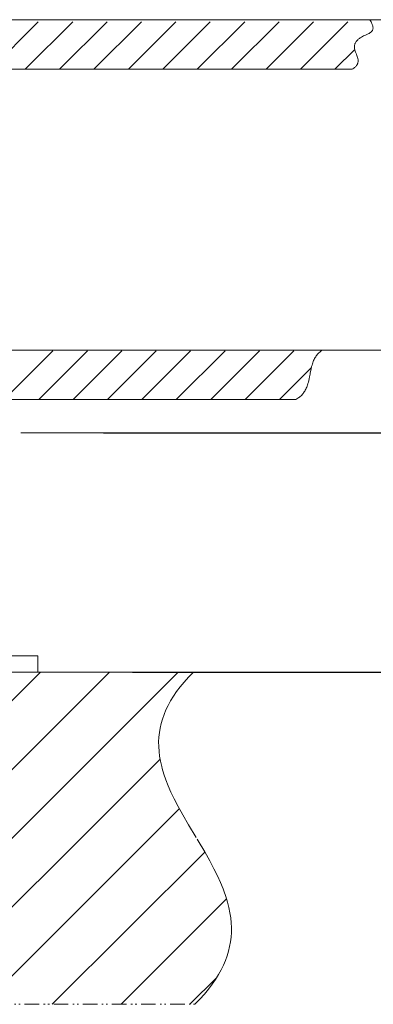
# Model space of a CAD drawing. Units: millimetres. Extents: x 3851 to 6875, y 28 to 2166.
# Drawn here: x 5966 to 6051, y 526 to 764 of the extents above; entities that cross this region are included whole.
import ezdxf

# ---------------------------------------------------------------- set-up
doc = ezdxf.new("R2010")
doc.units = ezdxf.units.MM
for name, pattern in [('AI-Linetype-1', [7.040005, 3.519999, -1.056002, 0.352002, -0.704, 0.352002, -1.056002]), ('AI-Linetype-3', [7.040005, 3.519999, -1.056002, 0.352002, -0.704, 0.352002, -1.056002]), ('AI-Linetype-4', [7.040005, 3.519999, -1.056002, 0.352002, -0.704, 0.352002, -1.056002]), ('AI-Linetype-5', [7.040005, 3.519999, -1.056002, 0.352002, -0.704, 0.352002, -1.056002])]:
    doc.linetypes.add(name, pattern=pattern)
doc.layers.add('_U+30EC_U+30A4_U+30E4_U+30FC 1', color=7, linetype='Continuous')
doc.layers.add('寸法線', color=3, linetype='Continuous', lineweight=15)
doc.styles.add('japanese', font='romans.shx', dxfattribs={"bigfont": 'bigfont.shx'})
doc.dimstyles.new('KIHON', dxfattribs={"dimscale": 10, "dimtxt": 2.5, "dimasz": 2.5, "dimexe": 0, "dimexo": 2, "dimgap": 1, "dimtad": 1, "dimdec": 0, "dimdsep": 46, "dimtxsty": 'japanese', "dimblk": 'OPEN30', "dimcen": 2.5, "dimadec": 0, "dimazin": 0, "dimtfac": 1, "dimtdec": 0, "dimtmove": 0, "dimatfit": 0, "dimfxl": 1, "dimarcsym": 0})

# ---------------------------------------------------------------- blocks, each defined once
blk = doc.blocks.new('_Open30')
at = {"color": 0, "linetype": 'ByBlock', "lineweight": -2}
for p, q in [((-1, 0.2679), (0, 0)), ((0, 0), (-1, -0.2679)), ((0, 0), (-1, 0))]:
    blk.add_line(p, q, dxfattribs=at)
blk = doc.blocks.new('*D56')
at = {"layer": 'Defpoints', "color": 0}
for p in [(5965.93, 664.1), (5972.93, 606.08), (6096.51, 606.08)]:
    blk.add_point(p, dxfattribs=at)
at = {"layer": '寸法線', "color": 0, "lineweight": -2}
for p, q in [((6096.51, 689.1), (6096.51, 714.1)), ((5985.93, 664.1), (6096.51, 664.1)), ((6096.51, 664.1), (6096.51, 606.08)), ((5992.93, 606.08), (6096.51, 606.08)), ((6096.51, 581.08), (6096.51, 556.08))]:
    blk.add_line(p, q, dxfattribs=at)
at = {"layer": '寸法線', "color": 0, "lineweight": -2, "xscale": 25, "yscale": 25, "zscale": 25}
for p, rotation in [((6096.51, 664.1), 270), ((6096.51, 606.08), 90)]:
    blk.add_blockref('_Open30', p, dxfattribs=dict(at, rotation=rotation))
at = {"layer": '寸法線', "color": 0, "insert": (6074.01, 635.09), "char_height": 25, "attachment_point": 5, "rotation": 90, "style": 'japanese'}
blk.add_mtext('58', dxfattribs=at)

msp = doc.modelspace()

# ---------------------------------------------------------------- linework, layer by layer
at = {"layer": '_U+30EC_U+30A4_U+30E4_U+30FC 1', "color": 7, "lineweight": 5}
for points in [[(5948.23, 764.14), (6050.35, 764.14)], [(5958.65, 752.15), (5970.13, 763.63)], [(5960.42, 764.14), (6208.34, 764.14)], [(5966.97, 752.15), (5978.46, 763.63)], [(5975.29, 752.15), (5986.78, 763.63)], [(5983.61, 752.15), (5995.1, 763.63)], [(5991.94, 752.15), (6003.42, 763.63)], [(6000.26, 752.15), (6011.74, 763.63)], [(6008.58, 752.15), (6020.07, 763.63)], [(6016.9, 752.15), (6028.39, 763.63)], [(6025.23, 752.15), (6036.71, 763.63)], [(6033.55, 752.15), (6045.03, 763.63)], [(6041.87, 752.15), (6046.68, 756.95)], [(5948.23, 752.15), (6046.05, 752.15)], [(5948.23, 684.11), (6038.8, 684.11)], [(5951.17, 684.11), (6151.28, 684.11)], [(5961.9, 672.18), (5973.69, 683.97)], [(5970.23, 672.18), (5982.01, 683.97)], [(5978.55, 672.18), (5990.33, 683.97)], [(5986.87, 672.18), (5998.66, 683.97)], [(5995.19, 672.18), (6006.98, 683.97)], [(6003.52, 672.18), (6015.3, 683.97)], [(6011.84, 672.18), (6023.62, 683.97)], [(6020.16, 672.18), (6031.95, 683.97)], [(6028.48, 672.18), (6036.19, 679.89)], [(5948.23, 672.18), (6032.46, 672.18)], [(5965.93, 664.1), (6101.37, 664.1)], [(5790.46, 606.08), (6007.64, 606.08)], [(5890.29, 525.67), (5970.7, 606.08)], [(5906.94, 525.67), (5987.35, 606.08)], [(5923.58, 525.67), (6003.99, 606.08)], [(5972.93, 606.08), (6208.34, 606.08)], [(5940.23, 525.67), (5999.61, 585.05)], [(5956.87, 525.67), (6004.27, 573.07)], [(5973.52, 525.67), (6010.39, 562.54)], [(5990.16, 525.67), (6015.67, 551.18)], [(6006.81, 525.67), (6013.21, 532.08)]]:
    msp.add_lwpolyline(points, dxfattribs=at)
at = {"layer": '_U+30EC_U+30A4_U+30E4_U+30FC 1', "color": 7, "linetype": 'AI-Linetype-5', "lineweight": 9}
msp.add_lwpolyline([(6046.05, 752.15), (6046.25, 752.28), (6046.43, 752.4), (6046.6, 752.53), (6046.75, 752.65), (6046.88, 752.78), (6046.99, 752.9), (6047.1, 753.02), (6047.14, 753.08), (6047.18, 753.15), (6047.26, 753.27), (6047.33, 753.4), (6047.38, 753.52), (6047.42, 753.65), (6047.46, 753.78), (6047.48, 753.91), (6047.5, 754.05), (6047.5, 754.19), (6047.5, 754.34), (6047.48, 754.49), (6047.45, 754.66), (6047.41, 754.83), (6047.36, 755.02), (6047.29, 755.24), (6047.2, 755.49), (6047.08, 755.81), (6047.01, 755.97), (6046.89, 756.28), (6046.89, 756.29), (6046.8, 756.53), (6046.73, 756.74), (6046.68, 756.93), (6046.64, 757.1), (6046.62, 757.27), (6046.6, 757.42), (6046.6, 757.56), (6046.6, 757.7), (6046.62, 757.84), (6046.65, 757.98), (6046.69, 758.12), (6046.73, 758.27), (6046.79, 758.41), (6046.87, 758.56), (6046.95, 758.7), (6047.04, 758.85), (6047.15, 758.99), (6047.26, 759.13), (6047.39, 759.26), (6047.52, 759.39), (6047.64, 759.49), (6047.79, 759.61), (6047.95, 759.72), (6048.13, 759.84), (6048.33, 759.95), (6048.56, 760.07), (6048.82, 760.2), (6049.15, 760.34), (6049.43, 760.47), (6049.73, 760.61), (6049.96, 760.72), (6050.15, 760.82), (6050.31, 760.92), (6050.45, 761.01), (6050.57, 761.1), (6050.64, 761.16), (6050.74, 761.25), (6050.82, 761.35), (6050.89, 761.44), (6050.95, 761.54), (6050.99, 761.64), (6051.03, 761.74), (6051.06, 761.85), (6051.08, 761.96), (6051.1, 762.08), (6051.1, 762.21), (6051.09, 762.35), (6051.07, 762.49), (6051.03, 762.65), (6050.99, 762.82), (6050.93, 763), (6050.85, 763.19), (6050.76, 763.4), (6050.64, 763.63), (6050.51, 763.88), (6050.35, 764.14)], dxfattribs=at)
at = {"layer": '_U+30EC_U+30A4_U+30E4_U+30FC 1', "color": 7, "linetype": 'AI-Linetype-4', "lineweight": 9}
msp.add_lwpolyline([(6032.46, 672.18), (6032.69, 672.32), (6032.91, 672.46), (6033.12, 672.6), (6033.32, 672.75), (6033.51, 672.91), (6033.69, 673.07), (6033.86, 673.24), (6034.02, 673.42), (6034.17, 673.6), (6034.32, 673.79), (6034.46, 673.99), (6034.59, 674.19), (6034.72, 674.41), (6034.84, 674.64), (6034.95, 674.87), (6035.06, 675.13), (6035.16, 675.39), (6035.26, 675.68), (6035.35, 675.98), (6035.37, 676.02), (6035.46, 676.36), (6035.55, 676.73), (6035.64, 677.14), (6035.74, 677.64), (6035.87, 678.33), (6035.92, 678.62), (6036.03, 679.17), (6036.12, 679.61), (6036.15, 679.75), (6036.24, 680.12), (6036.34, 680.46), (6036.43, 680.77), (6036.53, 681.07), (6036.63, 681.34), (6036.74, 681.6), (6036.86, 681.84), (6036.98, 682.08), (6037.1, 682.3), (6037.24, 682.51), (6037.38, 682.72), (6037.53, 682.92), (6037.68, 683.11), (6037.84, 683.29), (6038.02, 683.46), (6038.2, 683.63), (6038.39, 683.8), (6038.59, 683.96), (6038.8, 684.11)], dxfattribs=at)
at = {"layer": '_U+30EC_U+30A4_U+30E4_U+30FC 1', "color": 7, "lineweight": 18}
for points in [[(5834.93, 610.08), (5969.99, 610.08)], [(5969.99, 606.08), (5969.99, 610.08)], [(5834.93, 606.08), (5969.99, 606.08)]]:
    msp.add_lwpolyline(points, dxfattribs=at)
at = {"layer": '_U+30EC_U+30A4_U+30E4_U+30FC 1', "color": 7, "linetype": 'AI-Linetype-3', "lineweight": 9}
msp.add_lwpolyline([(6007.64, 606.08), (6006.48, 604.89), (6005.42, 603.71), (6004.46, 602.56), (6003.6, 601.42), (6002.83, 600.29), (6002.14, 599.17), (6001.53, 598.06), (6001.01, 596.96), (6000.55, 595.86), (6000.17, 594.76), (5999.85, 593.67), (5999.61, 592.57), (5999.43, 591.47), (5999.31, 590.36), (5999.25, 589.23), (5999.27, 588.09), (5999.34, 586.93), (5999.48, 585.74), (5999.7, 584.52), (5999.98, 583.27), (6000.11, 582.75), (6000.51, 581.43), (6000.98, 580.05), (6001.55, 578.6), (6002.23, 577.06), (6003.02, 575.41), (6003.96, 573.6), (6005.08, 571.56), (6006.5, 569.13), (6008.55, 565.69), (6008.8, 565.27), (6010.38, 562.58), (6011.61, 560.41), (6012.62, 558.5), (6013.47, 556.78), (6014.2, 555.17), (6014.82, 553.67), (6015.01, 553.18), (6015.5, 551.77), (6015.91, 550.42), (6016.24, 549.12), (6016.5, 547.86), (6016.69, 546.63), (6016.8, 545.42), (6016.86, 544.24), (6016.84, 543.08), (6016.77, 541.93), (6016.62, 540.79), (6016.42, 539.66), (6016.15, 538.53), (6015.81, 537.4), (6015.4, 536.27), (6014.92, 535.14), (6014.36, 534), (6013.72, 532.85), (6013, 531.69), (6012.2, 530.52), (6011.31, 529.33), (6010.32, 528.13), (6009.22, 526.91), (6008.02, 525.67)], dxfattribs=at)
at = {"layer": '_U+30EC_U+30A4_U+30E4_U+30FC 1', "color": 7, "linetype": 'AI-Linetype-1', "lineweight": 9}
msp.add_lwpolyline([(5790.84, 525.67), (6008.02, 525.67)], dxfattribs=at)

# ---------------------------------------------------------------- dimensions: what is measured, and where the dimension line sits
at = {"layer": '寸法線'}
dim = msp.add_linear_dim(base=(6096.51, 606.08), p1=(5965.93, 664.1), p2=(5972.93, 606.08), angle=90, dimstyle='KIHON', dxfattribs=at)
dim.commit()
dim.dimension.update_dxf_attribs({"geometry": '*D56', "text_midpoint": (6096.51, 635.09), "dimtype": 160})

doc.saveas('drawing.dxf')
